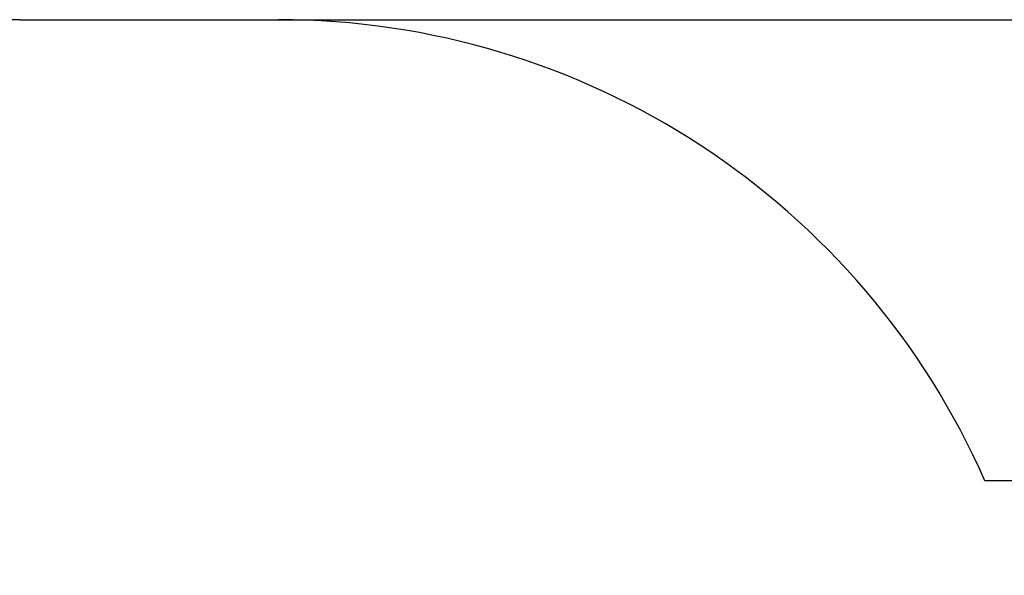
# Model space of a CAD drawing. Units: millimetres. Extents: x 5580 to 18866, y 4150 to 14573.
# Drawn here: x 7468 to 9382, y 13493 to 14573 of the extents above; entities that cross this region are included whole.
import ezdxf

# ---------------------------------------------------------------- set-up
doc = ezdxf.new("R2010")
doc.units = ezdxf.units.MM
doc.header["$LTSCALE"] = 100
doc.header["$PDSIZE"] = -1
doc.linetypes.add('SLD-Сплошная', pattern=[0])
doc.styles.get("Standard").update_dxf_attribs({"font": 'isocpeui.ttf'})
doc.dimstyles.new('ISO-25', dxfattribs={"dimtxt": 2.5, "dimasz": 2.5, "dimexe": 1.25, "dimexo": 0.625, "dimtad": 1, "dimtxsty": 'Standard', "dimcen": 2.5, "dimadec": 0, "dimazin": 0, "dimtfac": 1, "dimtmove": 0, "dimatfit": 3, "dimfxl": 1, "dimarcsym": 0})

# ---------------------------------------------------------------- blocks, each defined once
blk = doc.blocks.new('*D27')
at = {"color": 0, "lineweight": -2, "transparency": 16777216}
for p, q in [((7971.1, 14572.9), (18511.8, 14572.9)), ((18411.8, 14272.9), (18411.8, 10772.3)), ((18411.8, 6371.6), (18411.8, 9872.3)), ((11309.1, 6071.6), (18511.8, 6071.6))]:
    blk.add_line(p, q, dxfattribs=at)
at = {"color": 0, "transparency": 16777216}
for points in [[(18361.8, 14272.9), (18461.8, 14272.9), (18411.8, 14572.9)], [(18361.8, 6371.6), (18461.8, 6371.6), (18411.8, 6071.6)]]:
    blk.add_solid(points, dxfattribs=at)
at = {"layer": 'Defpoints', "color": 0, "transparency": 16777216}
for p in [(7971.1, 14572.9), (18411.8, 14572.9), (11309.1, 6071.6)]:
    blk.add_point(p, dxfattribs=at)
at = {"color": 0, "transparency": 16777216, "insert": (18411.8, 10322.3), "char_height": 300, "attachment_point": 5}
blk.add_mtext('8501', dxfattribs=at)

msp = doc.modelspace()

# ---------------------------------------------------------------- linework, layer by layer
at = {"color": 251, "linetype": 'SLD-Сплошная', "true_color": 0x636466}
for p, q in [((7468.1, 14572.9), (7971.1, 14572.9)), ((10092.1, 13676.7), (9344.3, 13676.7))]:
    msp.add_line(p, q, dxfattribs=at)
for centre, start, end in [((7468.1, 13072.9), 90, 180), ((7971.1, 13072.9), 23.7356, 90)]:
    msp.add_arc(centre, 1500, start, end, dxfattribs=at)

# ---------------------------------------------------------------- dimensions: what is measured, and where the dimension line sits
at = {"color": 251, "true_color": 0x636466}
dim = msp.add_linear_dim(base=(18411.8, 14572.9), p1=(11309.1, 6071.6), p2=(7971.1, 14572.9), angle=90, dimstyle='ISO-25', override={"dimtxt": 300, "dimasz": 300, "dimexe": 100, "dimexo": 0, "dimgap": 300, "dimtih": 1, "dimtoh": 1, "dimdec": 0, "dimzin": 0, "dimadec": 2, "dimtdec": 3, "dimtzin": 0}, dxfattribs=at)
dim.commit()
dim.dimension.update_dxf_attribs({"geometry": '*D27', "text_midpoint": (18411.8, 10322.3)})

doc.saveas('drawing.dxf')
